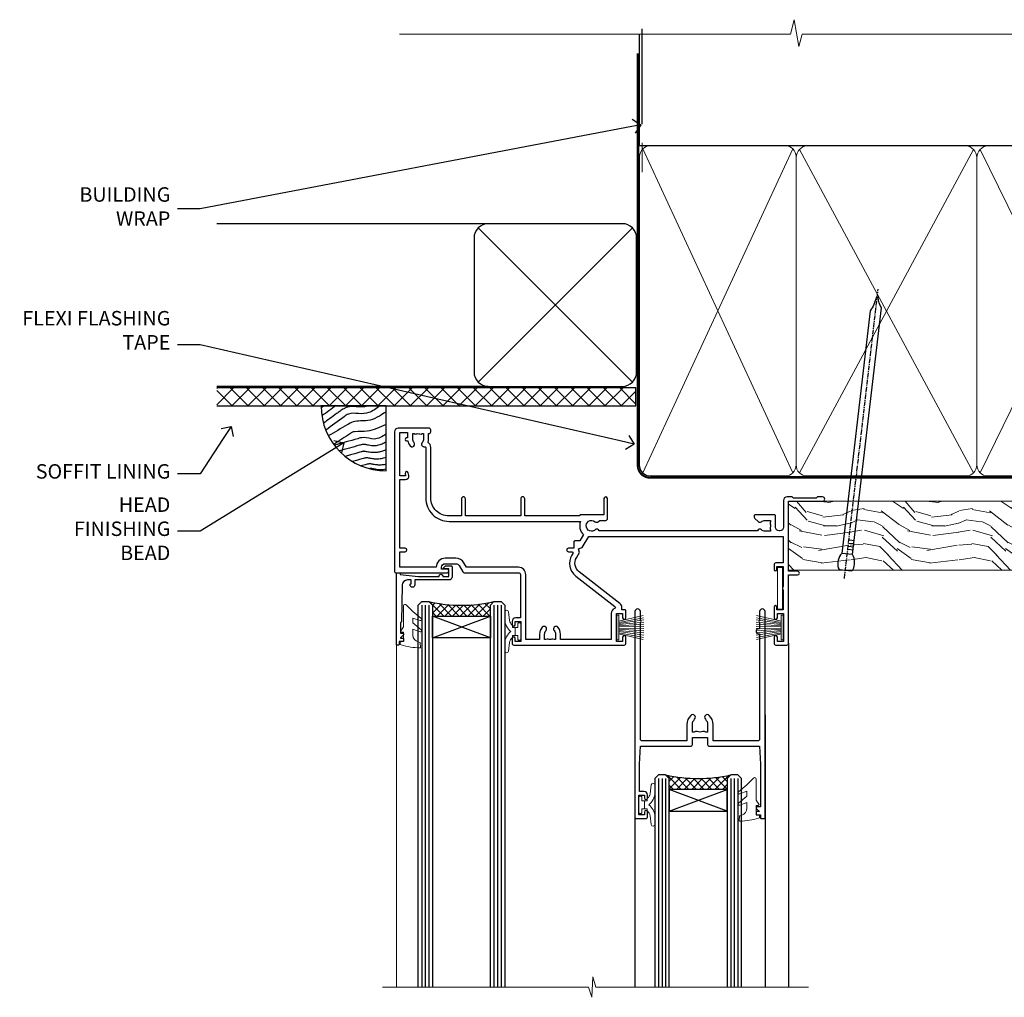
# Model space of a CAD drawing. Extents: x 2241 to 183352, y 27692 to 29841.
# Drawn here: x 5269 to 5541, y 29555 to 29825 of the extents above; entities that cross this region are included whole.
import ezdxf
from ezdxf import colors
from ezdxf.entities.mleader import LeaderData, LeaderLine
from ezdxf.math import Vec2, Vec3

# ---------------------------------------------------------------- set-up
doc = ezdxf.new("R2010")
doc.units = 0
doc.linetypes.add('CENTER', pattern=[2, 1.25, -0.25, 0.25, -0.25])
doc.linetypes.add('Dashed', pattern=[564.444447, 282.222223, -282.222223])
doc.layers.add('Aluminium Systems Ltd Joinery Detail', color=7, linetype='Continuous')
doc.layers.add('Aluminium Systems Ltd Notes', color=7, linetype='Continuous')
doc.layers.add('HARDWARE', color=8, linetype='Continuous', lineweight=5)
doc.styles.get("Standard").update_dxf_attribs({"font": 'arial.ttf'})

# ---------------------------------------------------------------- blocks, each defined once
blk = doc.blocks.new('10P302')
blk.add_lwpolyline([(-5.25, 46.9, -0.414214), (-5.45, 47.1), (-5.45, 47.21, -0.211645), (-5.38, 47.36), (-4.45, 48.21), (-4.45, 48.25), (-5.25, 48.25, -0.414214), (-5.45, 48.45), (-5.45, 48.95, -0.414214), (-5.25, 49.15), (-4.25, 49.15), (-4.25, 49.95, -0.414214), (-4.05, 50.15), (-3.15, 50.15, -0.414214), (-2.95, 49.95), (-2.95, -7.1, -1), (-4.45, -7.1), (-4.45, -4.7, -0.57735), (-4.45, -4), (-4.45, -2.35), (-4.75, -2.35, -1), (-4.75, -0.95), (-4.45, -0.95), (-4.45, 28.15, 0.414214), (-4.95, 28.65), (-17.35, 28.65), (-17.35, 24.15, -0.197653), (-18.39, 21.62, -1), (-19.46, 22.67, 0.197653), (-18.85, 24.15), (-18.85, 26.25), (-19.37, 26.25, -0.308127), (-20.15, 26.09, 0.199116), (-21.75, 26.09, -0.308127), (-22.53, 26.25), (-23.05, 26.25), (-23.05, 24.15, 0.197653), (-22.44, 22.67, -1), (-23.51, 21.62, -0.197653), (-24.55, 24.15), (-24.55, 28.65), (-36.95, 28.65, 0.414214), (-37.45, 28.15), (-37.45, -4, -0.57735), (-37.45, -4.7), (-37.45, -7.1, -1), (-38.95, -7.1), (-38.95, 49.85, -0.414214), (-38.65, 50.15), (-35.95, 50.15, -0.414214), (-35.45, 49.65), (-35.45, 48.35, -1), (-36.35, 48.35), (-36.35, 49.15), (-37.85, 49.15), (-37.85, 43.65), (-36.35, 43.65), (-36.35, 44.45, -1), (-35.45, 44.45), (-35.45, 43.65, -0.414214), (-36.45, 42.65), (-37.65, 42.65), (-37.65, 35.15), (-37.45, 30.15), (-23.55, 30.15, -0.414214), (-23.05, 29.65), (-23.05, 27.75), (-18.85, 27.75), (-18.85, 29.65, -0.414214), (-18.35, 30.15), (-4.45, 30.15), (-4.25, 35.15), (-4.25, 46.9)], format="xyb", close=True)
blk = doc.blocks.new('PB69750-4B')
for p, q in [((-1.75, 0.5), (-3.32, 7.32)), ((-1.43, 0.5), (-2.72, 7.38)), ((-1.11, 0.5), (-2.12, 7.43)), ((-0.8, 0.5), (-1.52, 7.46)), ((-0.48, 0.5), (-0.91, 7.49)), ((-0.16, 0.5), (-0.3, 7.5)), ((0.16, 0.5), (0.3, 7.5)), ((0.48, 0.5), (0.91, 7.49)), ((0.8, 0.5), (1.52, 7.46)), ((1.11, 0.5), (2.12, 7.43)), ((1.43, 0.5), (2.72, 7.38)), ((1.75, 0.5), (3.32, 7.32))]:
    blk.add_line(p, q)
blk.add_lwpolyline([(-3.45, 0), (3.45, 0), (3.45, 0.5), (-3.45, 0.5)], close=True)
blk = doc.blocks.new('SH270B')
blk.add_blockref('PB69750-4B', (0, 0))
blk = doc.blocks.new('GT001')
blk.add_lwpolyline([(0.05, 11.75), (1.45, 11.75), (1.45, 0.25), (0.05, 0.25)], close=True)
blk = doc.blocks.new('10F301-22538')
at = {"flags": 128}
for points in [[(50.31, -4.13), (51.14, -5.56), (50.85, -6.66), (51.94, -6.95), (53.7, -10), (107.5, -10), (107.5, -2.7), (105.5, -2.7, -0.414214), (105, -2.2), (105, -0.9, -1), (105.8, -0.9), (105.8, -1.7), (107.5, -1.7), (107.5, 3.9, -0.499995), (107.5, 4.7), (107.5, 10.3), (105.8, 10.3), (105.8, 9.5, -1), (105, 9.5), (105, 12.45, -1), (105.9, 12.45), (105.9, 11.3), (107.6, 11.3), (107.6, 19), (105.9, 19), (105.9, 17.85, -1), (105, 17.85), (105, 19.5, -0.414214), (105.5, 20), (108.5, 20, -0.414214), (109, 19.5), (109, 0.6), (111.5, 0.6, -1), (111.5, -0.4), (109, -0.4), (109, -19.8), (118.4, -19.8, -1), (118.4, -21), (117.12, -21, -0.198912), (116.91, -20.91), (116.6, -20.6), (110.4, -20.6), (110.09, -20.91, -0.198912), (109.88, -21), (108.6, -21, -0.414214), (107.6, -20), (107.6, -12.6, 0.414214), (106.6, -11.6), (106.4, -11.6, 0.414214), (105.4, -12.6), (105.4, -15.7, -0.414214), (105.1, -16), (99.8, -16, -0.414214), (99.5, -15.7), (99.5, -15.41, -0.199518), (99.65, -15.05), (100.55, -14.15, -0.395302), (101.51, -14.13, 0.182676), (102.5, -14.5), (104, -14.5), (104, -14.13, -0.241744), (103.91, -13.5, 0.171573), (103.91, -12.5, -0.241744), (104, -11.87), (104, -11.5), (102.5, -11.5, 0.182676), (101.51, -11.88, -0.523259), (100.39, -11.6), (56.61, -11.6, -0.523259), (55.49, -11.88, 0.182676), (54.5, -11.5, 1.447009), (55.49, -14.13, -0.395302), (56.45, -14.15), (56.8, -14.5), (58.4, -14.5, -0.414214), (58.9, -15), (58.9, -20.5, -1), (57.9, -20.5), (57.9, -16), (51.4, -16, -0.414214), (51.2, -15.8), (51.2, -15.7), (36, -15.7), (36, -20.45, -1), (34.9, -20.45), (34.9, -15.7), (19.6, -15.7), (19.6, -20.45, -1), (18.5, -20.45), (18.5, -15.7), (15, -15.7, 0.414214), (10, -20.7), (10, -34.68, -0.260614), (9.24, -36.04, -0.084234), (9.4, -37), (9.4, -38.5), (9.5, -38.5, -0.414214), (10, -39), (10, -39.5, -0.414214), (9.5, -40), (1, -40, -0.414214), (0, -39), (0, -0.3, -0.414214), (0.3, 0), (14.5, 0, -1), (14.5, -1), (13, -1), (13, -1.5, 0.414214), (14, -2.5), (16.98, -2.5, 0.267949), (17.85, -2), (18.86, -0.25, -0.267949), (19.29, 0), (34.3, 0, 0.414214), (34.8, 0.5), (34.8, 12.5), (33.5, 12.5, -0.414214), (32.5, 13.5), (32.5, 14.3, -1), (33.4, 14.3), (33.4, 13.5), (34.9, 13.5), (34.9, 19), (33.4, 19), (33.4, 18.2, -1), (32.5, 18.2), (32.5, 19.5, -0.414214), (33, 20), (63.5, 20, -0.414214), (64, 19.5), (64, 17.85, -1), (63.1, 17.85), (63.1, 19), (61.4, 19), (61.4, 11.3), (63.1, 11.3), (63.1, 12.45, -1), (64, 12.45), (64, 10.5, -0.414214), (63.8, 10.3), (62.9, 10.3), (62.9, 9.71, -0.230868), (62.32, 8.53), (51.06, -0.27, 0.373885)], [(3.93, -26.86), (3.79, -27.63, -1), (2.91, -27.47), (3.03, -26.8), (1.4, -26.8), (1.4, -38.8), (3.6, -38.8), (3.6, -37.3), (3.3, -37.3, -1), (3.3, -36.5), (3.64, -36.5, -0.138234), (4.33, -35.08, -1), (5.38, -36.01, 0.182676), (5, -37), (5, -38.5), (5.37, -38.5, -0.241744), (6, -38.41, 0.171573), (7, -38.41, -0.241744), (7.63, -38.5), (8, -38.5), (8, -37, 0.182676), (7.63, -36.01, -0.750393), (8.34, -34.87, 0.499277), (8.6, -34.68), (8.6, -20.7, -0.414214), (15.1, -14.2), (51.43, -14.2, -0.311487), (52.29, -10.55), (51.28, -8.8), (49.9, -8.8, -0.414214), (49.6, -8.5), (49.6, -6.8), (48.1, -6.8, -1), (48.1, -5.8), (49.02, -5.8, 0.57735), (49.28, -5.35), (49.01, -4.88, -0.373885), (50.14, 0.91), (60.97, 9.37, 0.588646), (60.89, 9.89, -0.314973), (59.9, 11.3), (59.9, 18.5), (45.9, 18.5), (45.9, 17, -0.182676), (45.18, 15.08, -1), (44.13, 16.01, 0.182676), (44.5, 17), (44.5, 18.5), (44.13, 18.5, -0.241744), (43.5, 18.41, 0.171573), (42.5, 18.41, -0.241744), (41.87, 18.5), (41.5, 18.5), (41.5, 17, 0.182676), (41.88, 16.01, -1), (40.83, 15.08, -0.182676), (40.1, 17), (40.1, 18.5), (36.3, 18.5), (36.3, 0.5, -0.414214), (34.3, -1.5), (19.87, -1.5), (19.14, -2.75, -0.267949), (16.98, -4), (14, -4, -0.414214), (11.5, -1.5), (1.4, -1.5), (1.4, -5.8), (2.9, -5.8, -1), (2.9, -6.8), (1.4, -6.8), (1.4, -25.8), (3.04, -25.8, -0.466308)]]:
    blk.add_lwpolyline(points, format="xyb", close=True, dxfattribs=at)
blk = doc.blocks.new('BS020-Comp')
blk.add_lwpolyline([(0.4, -0.85), (-0.35, -0.85), (-0.35, -0.36, 0.221673), (-0.44, -0.17, -0.187564), (-1.14, 1.1), (-1.45, 3.52, 0.936585), (-2.45, 3.45), (-2.45, 1.36, 0.241598), (-0.75, -1.95, 0.241598), (-2.45, -5.26), (-2.45, -7.35, 0.936585), (-1.45, -7.42), (-1.14, -5, -0.187564), (-0.44, -3.73, 0.221673), (-0.35, -3.54), (-0.35, -3.05), (0.4, -3.05)], format="xyb", close=True)
blk.add_lwpolyline([(0.4, -3.05), (1.15, -3.05), (1.15, -4.1, 0.414214), (1.4, -4.35), (1.7, -4.35, 0.414214), (1.95, -4.1), (1.95, 0.2, 0.414214), (1.7, 0.45), (1.4, 0.45, 0.414214), (1.15, 0.2), (1.15, -0.85), (0.4, -0.85)], format="xyb")
blk = doc.blocks.new('GW040')
blk.add_lwpolyline([(-0.25, 2.35), (0.2, 2.35), (0.2, -0.2), (-0.35, -0.2, 0.609409), (-0.55, -0.59), (0.2, -1.65), (0.2, -7.52, 0.702362), (0.91, -7.77), (2.76, -5.94), (5.07, -4, 0.8391), (4.73, -3.4), (2.76, -4.12), (2.76, -2.82), (5.07, -0.88, 0.8391), (4.73, -0.28), (2.76, -1), (2.76, 0.58, -0.334595), (4.21, 2.5), (4.66, 2.63, 0.310508), (4.8, 2.8), (4.9, 3.93, 0.452117), (4.69, 4.15, 0.058319), (-0.46, 3.34, 0.336231), (-0.75, 2.95), (-0.75, 2.85, 0.414214)], format="xyb", close=True)
blk = doc.blocks.new('10B106-22520')
at = {"flags": 128}
blk.add_lwpolyline([(-14, 20.3), (-14, 0.7, 0.414214), (-13.8, 0.5), (-13.2, 0.5, 0.414214), (-13, 0.7), (-13, 1), (-8, 1.5), (-2.2, 1.5), (-2.2, 1.4, 1), (-1.2, 1.4), (-1.2, 1.5), (0.5, 1.5), (0.5, -0.55), (-0.8, -0.55, 0.668179), (-0.94, -0.89), (-0.44, -1.39, 0.198912), (-0.3, -1.45), (1.1, -1.45, 0.414214), (1.4, -1.15), (1.4, 1.6, 0.414214), (0.5, 2.5), (-8.9, 2.5), (-8.9, 3.85, 1), (-10.2, 3.85), (-10.2, 3.75, 0.414214), (-10, 3.55), (-9.9, 3.55), (-9.9, 2.5), (-10.93, 2.5, -0.409237), (-12.43, 3.97), (-12.6, 14.05, 0.409237), (-12.8, 14.25), (-12.9, 14.25), (-12.9, 17.25), (-12.2, 17.25, 0.414214), (-12, 17.45), (-12, 17.56, 0.211645), (-12.07, 17.71), (-12.9, 18.47), (-12.9, 18.6), (-12.2, 18.6, 0.414214), (-12, 18.8), (-12, 19.3, 0.414214), (-12.2, 19.5), (-13.2, 19.5), (-13.2, 20.3, 0.414214), (-13.4, 20.5), (-13.8, 20.5, 0.414214)], format="xyb", close=True, dxfattribs=at)
blk = doc.blocks.new('F1 SW Mitred Head')
h = blk.add_hatch()
h.set_pattern_fill('ANSI37', color=251, scale=12)
h.set_pattern_definition([(45, (12, 1), (-1.06066, 1.06066), []), (135, (12, 1), (-1.06066, -1.06066), [])])
edge = h.paths.add_edge_path()
edge.add_line((-88.83, -33), (-104.83, -33))
edge.add_line((-104.83, -33), (-104.83, -30))
edge.add_line((-104.83, -30), (-105.83, -29))
edge.add_arc((-96.83, 11), 41, 257.3196, 282.6804)
edge.add_line((-87.83, -29), (-88.83, -30))
edge.add_line((-88.83, -30), (-88.83, -33))
h = blk.add_hatch()
h.set_pattern_fill('ANSI37', color=251, scale=12, angle=180)
h.set_pattern_definition([(225, (-31.3328, -77.9441), (1.06066, -1.06066), []), (315, (-31.3328, -77.9441), (1.06066, 1.06066), [])])
edge = h.paths.add_edge_path()
edge.add_line((-39.33, -80.94), (-23.33, -80.94))
edge.add_line((-23.33, -80.94), (-23.33, -77.94))
edge.add_line((-23.33, -77.94), (-22.33, -76.94))
edge.add_arc((-31.33, -36.94), 41, 257.3196, 282.6804, ccw=False)
edge.add_line((-40.33, -76.94), (-39.33, -77.94))
edge.add_line((-39.33, -77.94), (-39.33, -80.94))
for p, q in [((-108.83, -30), (-107.83, -29)), ((-107.83, -29), (-105.83, -29)), ((-105.83, -29), (-104.83, -30)), ((-88.83, -30), (-87.83, -29)), ((-87.83, -29), (-85.83, -29)), ((-85.83, -29), (-84.83, -30)), ((-108.83, -135.69), (-108.83, -30)), ((-104.83, -30), (-104.83, -135.69)), ((-88.83, -135.69), (-88.83, -30)), ((-84.83, -30), (-84.83, -135.69)), ((-6.33, -40.5), (-6.33, -135.69)), ((-48.83, -60.23), (-48.83, -135.69)), ((-12.83, -60.28), (-12.83, -135.69)), ((-42.33, -76.94), (-43.33, -77.94)), ((-43.33, -77.94), (-43.33, -135.69)), ((-40.33, -76.94), (-42.33, -76.94)), ((-39.33, -77.94), (-40.33, -76.94)), ((-39.33, -135.69), (-39.33, -77.94)), ((-22.33, -76.94), (-23.33, -77.94)), ((-23.33, -77.94), (-23.33, -135.69)), ((-20.33, -76.94), (-22.33, -76.94)), ((-19.33, -77.94), (-20.33, -76.94)), ((-19.33, -135.69), (-19.33, -77.94))]:
    blk.add_line(p, q)
at = {"color": 4}
for p, q in [((-107.83, -30), (-107.83, -135.69)), ((-106.83, -30), (-106.83, -135.69)), ((-105.83, -30), (-105.83, -135.69)), ((-87.83, -30), (-87.83, -135.69)), ((-86.83, -30), (-86.83, -135.69)), ((-85.83, -30), (-85.83, -135.69)), ((-42.33, -77.94), (-42.33, -135.69)), ((-41.33, -77.94), (-41.33, -135.69)), ((-40.33, -77.94), (-40.33, -135.69)), ((-22.33, -77.94), (-22.33, -135.69)), ((-21.33, -77.94), (-21.33, -135.69)), ((-20.33, -77.94), (-20.33, -135.69))]:
    blk.add_line(p, q, dxfattribs=at)
at = {"color": 251}
for p, q in [((-104.83, -39), (-88.83, -33)), ((-88.83, -39), (-104.83, -33)), ((-23.33, -86.94), (-39.33, -80.94)), ((-39.33, -86.94), (-23.33, -80.94))]:
    blk.add_line(p, q, dxfattribs=at)
for points in [[(-104.83, -33), (-88.83, -33), (-88.83, -39), (-104.83, -39)], [(-23.33, -80.94), (-39.33, -80.94), (-39.33, -86.94), (-23.33, -86.94)]]:
    blk.add_lwpolyline(points, close=True)
for centre in [(-96.83, 11), (-31.33, -36.94)]:
    blk.add_arc(centre, 41, 257.3196, 282.6804)
at = {"layer": 'Aluminium Systems Ltd Joinery Detail', "linetype": 'Continuous', "lineweight": 5}
blk.add_line((-114.78, -35.41), (-114.78, -135.69), dxfattribs=at)
blk.add_lwpolyline([(-0.82, -135.69), (-59.63, -135.69), (-60.5, -132.82), (-60.75, -138.46), (-61.65, -135.69), (-118.66, -135.69)], dxfattribs=at)
at = {"color": 8, "transparency": 33554687, "xscale": -1, "rotation": 180}
blk.add_blockref('10F301-22538', (-115.33, -21), dxfattribs=at)
at = {"xscale": -1, "rotation": 180}
blk.add_blockref('10B106-22520', (-100.83, -20.5), dxfattribs=at)
at = {"transparency": 33554687, "xscale": -1, "rotation": 180}
blk.add_blockref('10P302', (-9.88, -38.85), dxfattribs=at)
at = {"layer": 'HARDWARE', "transparency": 33554687, "xscale": -1}
for name, p, rotation in [('GT001', (-9.48, -19.3), 180), ('SH270B', (-7.83, -36.15), 90)]:
    blk.add_blockref(name, p, dxfattribs=dict(at, rotation=rotation))
at = {"layer": 'HARDWARE', "xscale": -1, "rotation": 180}
for name, p in [('GW040', (-113.03, -37.65)), ('BS020-Comp', (-82.38, -39.2))]:
    blk.add_blockref(name, p, dxfattribs=at)
at = {"layer": 'HARDWARE', "transparency": 33554687}
for name, p, rotation in [('SH270B', (-53.83, -36.15), 270), ('GW040', (-15.08, -85.59), 180), ('BS020-Comp', (-45.78, -87.14), 180)]:
    blk.add_blockref(name, p, dxfattribs=dict(at, rotation=rotation))
blk = doc.blocks.new('_Open90')
at = {"color": 0, "linetype": 'ByBlock', "lineweight": -2}
for p, q in [((0, 0), (-1, 0)), ((-0.5, 0.5), (0, 0)), ((0, 0), (-0.5, -0.5))]:
    blk.add_line(p, q, dxfattribs=at)
blk = doc.blocks.new('Bevel Back Weatherboard CC Soffit Head F1G')
h = blk.add_hatch()
h.set_pattern_fill('ANSI37', color=256)
h.set_pattern_definition([(45, (0.0363, -8.2665), (-2.24506, 2.24506), []), (135, (0.0363, -8.2665), (-2.24506, -2.24506), [])])
h.paths.add_polyline_path([(39.54, 2.44), (-76.44, 2.44), (-76.44, -2.56), (39.54, -2.56)])
for p, q in [((-1.29, 47.85), (-76.44, 47.85)), ((-4.08, 4.02, 1), (38.58, 46.68, 1)), ((38.58, 4.02, 1), (-4.08, 46.68, 1)), ((-1.29, 2.85), (-76.44, 2.85))]:
    blk.add_line(p, q)
at = {"elevation": 1}
blk.add_lwpolyline([(-5.25, 6.85, 0.414214), (-1.25, 2.85), (35.75, 2.85, 0.414214), (39.75, 6.85), (39.75, 43.85, 0.414214), (35.75, 47.85), (-1.25, 47.85, 0.414214), (-5.25, 43.85)], format="xyb", close=True, dxfattribs=at)
blk.add_lwpolyline([(-76.44, -2.56), (39.54, -2.56), (39.54, 2.44), (-76.44, 2.44)])
at = {"layer": 'Aluminium Systems Ltd Joinery Detail'}
blk.add_line((41.31, 75.35), (41.31, 101.75), dxfattribs=at)
at = {"layer": 'Aluminium Systems Ltd Joinery Detail', "lineweight": 5}
blk.add_line((41.31, 62.1), (41.31, 70.2), dxfattribs=at)
blk = doc.blocks.new('Soffit Bead')
blk.add_lwpolyline([(0, -18), (0, 0), (-18, 0)])
blk.add_arc((0, 0), 17.98, 180, 270)
for points in [[(-17.15, 0), (-17.42, -0.2), (-17.69, -0.4), (-17.97, -0.6)], [(-13.84, 0.07), (-15.15, -0.88), (-16.46, -1.83), (-17.76, -2.78)], [(-7.34, -10.89), (-9.21, -11.42), (-11.08, -11.94), (-12.95, -12.47)]]:
    blk.add_open_spline(points, degree=3)
for points, knots in [([(-1.75, 0), (-2.72, -0.75), (-4.44, -2.1), (-7.58, -2.25), (-10.06, -1.84), (-11.24, -2.7), (-11.62, -2.98), (-11.62, -2.98), (-11.62, -2.98), (-11.62, -2.98), (-13.31, -4.21), (-15, -5.44), (-16.69, -6.67)], [0, 0, 0, 0, 3.558573, 6.375816, 9.224255, 10.619535, 10.619535, 10.619535, 10.619558, 10.619558, 10.619558, 16.726752, 16.726752, 16.726752, 16.726752]), ([(-5.17, 0), (-5.18, 0), (-5.19, -0.01), (-5.33, -0.06), (-5.44, -0.1), (-5.7, -0.17), (-5.84, -0.2), (-6.27, -0.26), (-6.6, -0.28), (-7.13, -0.28), (-7.32, -0.27), (-7.71, -0.25), (-7.93, -0.23), (-8.53, -0.19), (-8.93, -0.16), (-9.74, -0.18), (-10.13, -0.22), (-10.7, -0.36), (-10.86, -0.4), (-11.14, -0.5), (-11.26, -0.55), (-11.48, -0.66), (-11.59, -0.71), (-11.89, -0.88), (-12.07, -0.99), (-12.42, -1.23), (-12.59, -1.35), (-12.73, -1.45)], [3.200553, 3.200553, 3.200553, 3.200553, 3.259257, 3.259257, 3.887033, 3.887033, 4.514808, 4.514808, 5.77036, 5.77036, 6.422991, 6.422991, 7.075623, 7.075623, 8.066749, 8.066749, 8.868917, 8.868917, 9.164125, 9.164125, 9.394717, 9.394717, 9.625308, 9.625308, 10.086491, 10.086491, 10.619535, 10.619535, 10.619535, 10.619535]), ([(-12.73, -1.45), (-13.05, -1.68), (-13.37, -1.91), (-14.31, -2.6), (-14.94, -3.06), (-16.16, -3.95), (-16.74, -4.37), (-17.33, -4.8)], [10.619535, 10.619535, 10.619535, 10.619535, 11.760532, 11.760532, 14.042524, 14.042524, 16.150232, 16.150232, 16.150232, 16.150232]), ([(0, -1.65), (-1.61, -2.72), (-4.39, -4.57), (-8.5, -3.93), (-10.24, -4.94), (-10.79, -5.26), (-10.79, -5.26), (-10.79, -5.26), (-10.79, -5.26), (-12.51, -6.26), (-14.24, -7.26), (-15.97, -8.26)], [0, 0, 0, 0, 5.607978, 9.656991, 11.539943, 11.539943, 11.539943, 11.539955, 11.539955, 11.539955, 17.432179, 17.432179, 17.432179, 17.432179]), ([(0, -5.12), (-1.72, -5.93), (-4.53, -7.25), (-7.77, -7.03), (-9.27, -7.2), (-9.48, -7.36), (-9.48, -7.36), (-9.59, -7.44), (-9.7, -7.52), (-9.81, -7.59), (-11.36, -8.61), (-12.92, -9.64), (-14.47, -10.66)], [0, 0, 0, 0, 5.552219, 9.049789, 9.829399, 9.835096, 9.835096, 9.835096, 10.23393, 10.23393, 10.23393, 15.798811, 15.798811, 15.798811, 15.798811]), ([(0, -7.81), (-1.07, -8.47), (-3.06, -9.7), (-5.83, -8.51), (-7.33, -8.93), (-7.85, -9.08), (-7.85, -9.08), (-7.85, -9.08), (-7.85, -9.08), (-10, -9.68), (-12.15, -10.29), (-14.3, -10.89)], [0, 0, 0, 0, 3.564485, 6.586863, 8.168622, 8.168622, 8.168622, 8.16864, 8.16864, 8.16864, 14.78057, 14.78057, 14.78057, 14.78057]), ([(0, -10.01), (-0.34, -10.2), (-0.7, -10.39), (-1.52, -10.73), (-1.98, -10.88), (-2.67, -11), (-2.87, -11.03), (-3.24, -11.05), (-3.41, -11.05), (-3.73, -11.04), (-3.88, -11.02), (-4.31, -10.98), (-4.58, -10.93), (-5.16, -10.81), (-5.46, -10.75), (-5.85, -10.68), (-5.97, -10.67), (-6.13, -10.66), (-6.18, -10.66), (-6.27, -10.66), (-6.32, -10.66), (-6.44, -10.68), (-6.51, -10.69), (-6.74, -10.73), (-6.92, -10.78), (-7.2, -10.85), (-7.27, -10.87), (-7.34, -10.89)], [1.024423, 1.024423, 1.024423, 1.024423, 2.00692, 2.00692, 3.047543, 3.047543, 3.445645, 3.445645, 3.769342, 3.769342, 4.09304, 4.09304, 4.740435, 4.740435, 5.690777, 5.690777, 6.228627, 6.228627, 6.550197, 6.550197, 6.89922, 6.89922, 7.248243, 7.248243, 7.946289, 7.946289, 8.168622, 8.168622, 8.168622, 8.168622]), ([(-6.18, -12.55), (-6.2, -12.55), (-6.25, -12.56), (-6.39, -12.59), (-6.48, -12.61), (-6.66, -12.66), (-6.73, -12.68), (-11.33, -13.96)], [7.063749, 7.063749, 7.063749, 7.063749, 7.479271, 7.479271, 7.894794, 7.894794, 8.155765, 8.155765, 8.155765, 8.155765]), ([(0, -12.13), (-0.14, -12.2), (-0.29, -12.26), (-0.79, -12.47), (-1.17, -12.6), (-1.96, -12.8), (-2.35, -12.87), (-2.95, -12.92), (-3.15, -12.93), (-3.49, -12.93), (-3.64, -12.93), (-3.93, -12.91), (-4.07, -12.9), (-4.45, -12.86), (-4.68, -12.82), (-5.1, -12.75), (-5.27, -12.71), (-5.59, -12.65), (-5.73, -12.62), (-5.95, -12.58), (-6.03, -12.57), (-6.13, -12.55), (-6.16, -12.55), (-6.18, -12.55)], [1.752341, 1.752341, 1.752341, 1.752341, 2.053643, 2.053643, 2.747982, 2.747982, 3.352199, 3.352199, 3.622112, 3.622112, 3.846072, 3.846072, 4.070033, 4.070033, 4.517953, 4.517953, 4.965874, 4.965874, 5.413794, 5.413794, 5.849702, 5.849702, 6.131002, 6.131002, 6.131002, 6.131002]), ([(-5.36, -14.33), (-5.39, -14.34), (-5.43, -14.34), (-5.57, -14.38), (-5.67, -14.4), (-5.83, -14.45), (-5.9, -14.47), (-9.28, -15.4)], [7.063749, 7.063749, 7.063749, 7.063749, 7.479271, 7.479271, 7.894794, 7.894794, 8.129845, 8.129845, 8.129845, 8.129845]), ([(-4.54, -15.98), (-4.56, -15.99), (-4.61, -15.99), (-4.75, -16.03), (-4.84, -16.05), (-5, -16.09), (-5.05, -16.11), (-6.87, -16.61)], [7.063749, 7.063749, 7.063749, 7.063749, 7.479271, 7.479271, 7.894794, 7.894794, 8.085458, 8.085458, 8.085458, 8.085458]), ([(0, -14.25), (-0.24, -14.34), (-0.5, -14.42), (-1.14, -14.59), (-1.54, -14.66), (-2.14, -14.71), (-2.34, -14.72), (-2.68, -14.72), (-2.83, -14.72), (-3.12, -14.7), (-3.25, -14.69), (-3.64, -14.65), (-3.87, -14.61), (-4.28, -14.54), (-4.46, -14.5), (-4.77, -14.44), (-4.91, -14.41), (-5.13, -14.36), (-5.21, -14.35), (-5.32, -14.34), (-5.35, -14.33), (-5.36, -14.33)], [2.294927, 2.294927, 2.294927, 2.294927, 2.747982, 2.747982, 3.352199, 3.352199, 3.622112, 3.622112, 3.846072, 3.846072, 4.070033, 4.070033, 4.517953, 4.517953, 4.965874, 4.965874, 5.413794, 5.413794, 5.849702, 5.849702, 6.131002, 6.131002, 6.131002, 6.131002]), ([(0, -16.15), (-0.35, -16.24), (-0.73, -16.31), (-1.31, -16.36), (-1.51, -16.37), (-1.85, -16.37), (-2, -16.37), (-2.29, -16.35), (-2.43, -16.34), (-2.81, -16.3), (-3.04, -16.26), (-3.46, -16.19), (-3.63, -16.15), (-3.95, -16.09), (-4.09, -16.06), (-4.31, -16.02), (-4.39, -16), (-4.49, -15.99), (-4.52, -15.98), (-4.54, -15.98)], [2.774447, 2.774447, 2.774447, 2.774447, 3.352199, 3.352199, 3.622112, 3.622112, 3.846072, 3.846072, 4.070033, 4.070033, 4.517953, 4.517953, 4.965874, 4.965874, 5.413794, 5.413794, 5.849702, 5.849702, 6.131002, 6.131002, 6.131002, 6.131002]), ([(-4.24, -17.3), (-4.27, -17.31), (-4.31, -17.32), (-4.43, -17.35), (-4.5, -17.36), (-4.58, -17.38)], [7.0637486, 7.0637486, 7.0637486, 7.0637486, 7.4792711, 7.4792711, 7.8043484, 7.8043484, 7.8043484, 7.8043484]), ([(0, -17.54), (-0.26, -17.6), (-0.54, -17.64), (-1.02, -17.68), (-1.21, -17.69), (-1.55, -17.69), (-1.71, -17.69), (-1.99, -17.67), (-2.13, -17.66), (-2.51, -17.62), (-2.74, -17.58), (-3.16, -17.51), (-3.33, -17.47), (-3.65, -17.41), (-3.79, -17.38), (-4.01, -17.34), (-4.09, -17.32), (-4.19, -17.31), (-4.22, -17.31), (-4.24, -17.3)], [2.935018, 2.935018, 2.935018, 2.935018, 3.352199, 3.352199, 3.622112, 3.622112, 3.846072, 3.846072, 4.070033, 4.070033, 4.517953, 4.517953, 4.965874, 4.965874, 5.413794, 5.413794, 5.849702, 5.849702, 6.131002, 6.131002, 6.131002, 6.131002])]:
    blk.add_open_spline(points, degree=3, knots=knots)
blk = doc.blocks.new('140mm Framing Head')
h = blk.add_hatch()
h.set_pattern_fill('AR-SAND', color=0, scale=0.15)
h.set_pattern_definition([(37.5, (59.409, 87.8324), (-0.24, 7.3412), [0, -5.7912, 0, -6.477, 0, -6.19125]), (7.5, (59.409, 87.832), (6.74285, 10.75238), [0, -3.1242, 0, -5.2197, 0, -2.00025]), (327.5, (54.7225, 87.8324), (11.86489, 0.02156), [0, -1.905, 0, -6.858, 0, -8.9535]), (317.5, (54.723, 87.832), (11.45335, 3.34394), [0, -0.9525, 0, -4.4958, 0, -5.1435])])
h.paths.add_polyline_path([(230.61, 87.86), (221.11, 87.86), (221.11, -47.33), (230.61, -47.33)])
at = {"color": 0, "linetype": 'Dashed'}
blk.add_line((79.91, 57.9), (79.91, 88.77), dxfattribs=at)
for p, q in [((218.81, 57.9, -1), (218.81, 88.77, -1)), ((79.91, 57.9), (218.81, 57.9, -1))]:
    blk.add_line(p, q)
at = {"color": 0}
blk.add_lwpolyline([(230.61, -47.33), (221.11, -47.33), (221.11, 88.77), (230.61, 88.77)], close=True, dxfattribs=at)
at = {"layer": 'Aluminium Systems Ltd Joinery Detail', "lineweight": 5}
for p, q in [((80.8, -32.58), (122.35, 57.01, -1)), ((80.8, 57.01), (122.35, -32.58, -1)), ((124.13, -32.58, -1), (172.32, 56.83, -1)), ((124.16, 56.83, -1), (172.35, -32.58, -1)), ((174.13, -32.58, -1), (217.92, 57.01, -1)), ((174.16, 56.83, -1), (217.92, -32.58, -1))]:
    blk.add_line(p, q, dxfattribs=at)
at = {"layer": 'Aluminium Systems Ltd Joinery Detail', "linetype": 'Continuous', "lineweight": 5, "ltscale": 0.12, "elevation": -1}
blk.add_lwpolyline([(233.74, 88.77), (124.87, 88.77), (123.96, 85.34), (122.7, 92.75), (121.66, 88.77), (13.53, 88.77)], dxfattribs=at)
at = {"layer": 'Aluminium Systems Ltd Joinery Detail', "linetype": 'Dashed', "lineweight": 5, "ltscale": 0.01, "const_width": 0.25, "elevation": -0.75}
blk.add_lwpolyline([(79.77, 88.77), (79.77, -30.43, 0.419605), (82.93, -33.6), (215.77, -33.6)], format="xyb", dxfattribs=at)
at = {"layer": 'Aluminium Systems Ltd Joinery Detail', "linetype": 'CENTER', "lineweight": 5, "ltscale": 3, "const_width": 0.5, "elevation": -0.5}
blk.add_lwpolyline([(79.39, 83.43), (79.39, -30.43, 0.432948), (82.93, -34), (215.77, -34)], format="xyb", dxfattribs=at)
at = {"layer": 'Aluminium Systems Ltd Joinery Detail', "lineweight": 5, "elevation": -1}
for points in [[(123.24, -28.32), (123.24, 54.86, 0.414214), (120.2, 57.9), (82.95, 57.9, 0.414214), (79.91, 54.86), (79.91, -28.32)], [(173.24, -28.53), (173.24, 54.65, 0.368185), (170.2, 57.9), (126.28, 57.9, 0.368185), (123.24, 54.65), (123.24, -28.53)], [(218.81, -28.53), (218.81, 54.86, 0.414214), (215.77, 57.9), (176.28, 57.9, 0.368185), (173.24, 54.65), (173.24, -28.53)], [(123.24, 52.75), (123.24, -30.43, -0.414214), (120.2, -33.47), (82.95, -33.47, -0.414214), (79.91, -30.43), (79.91, 52.75)], [(173.24, 52.75), (173.24, -30.43, -0.414214), (170.2, -33.47), (126.28, -33.47, -0.414214), (123.24, -30.43), (123.24, 52.75)], [(218.81, 52.75), (218.81, -30.43, -0.414214), (215.77, -33.47), (176.28, -33.47, -0.414214), (173.24, -30.43), (173.24, 52.75)]]:
    blk.add_lwpolyline(points, format="xyb", dxfattribs=at)
blk = doc.blocks.new('Nail 75 JH')
at = {"linetype": 'CENTER'}
blk.add_line((0, 2.3), (0, -78.26), dxfattribs=at)
for p, q in [((1.5, -4.49), (-1.5, -4.49)), ((1.5, -5.73), (0.13, -5.73)), ((1.5, -6.6), (0.13, -6.6)), ((1.5, -7.47), (0.13, -7.47)), ((1.5, -8.34), (0.13, -8.34))]:
    blk.add_line(p, q)
blk.add_lwpolyline([(-1.5, -4.49, -0.247527), (-2.06, -0.36, -0.331135), (-1.58, 0), (1.58, 0, -0.331135), (2.06, -0.36, -0.247527), (1.5, -4.49), (1.5, -73.21, 0.124564), (0.28, -75.97), (-0.25, -75.97, 0.101255), (-1.5, -72.05)], format="xyb", close=True)
blk = doc.blocks.new('Bevel Back Weatherboard CC F1G Liner Slider head')
at = {"layer": 'Aluminium Systems Ltd Joinery Detail', "lineweight": 5}
h = blk.add_hatch(dxfattribs=at)
h.set_pattern_fill('NET', color=256, scale=0.442225, angle=225, style=0)
h.set_pattern_definition([(315, (-1778.9461, 4373.7424), (-0.99282344, -0.99282344), []), (225, (-1778.9461, 4373.7424), (-0.99282344, 0.99282344), [])])
edge = h.paths.add_edge_path()
edge.add_line((114.68, 5.49), (103.93, 5.5))
edge.add_arc((103.1, 3.04), 2.6, 283.0546, 431.2564, ccw=False)
edge.add_line((103.69, 0.5), (114.72, 0.5))
edge.add_arc((116.63, 3.01), 3.15, 128.1626, 232.8611, ccw=False)
h = blk.add_hatch(dxfattribs=at)
h.set_pattern_fill('HONEY', color=256, scale=0.221113, angle=360, style=0)
h.set_pattern_definition([(0, (-411.48685, -268.0206), (1.0530483, 0.60797756), [0.7020322, -1.4040644]), (120, (-411.48685, -268.0206), (-1.05304816, 0.6079778), [0.7020322, -1.4040644]), (60, (-411.48685, -268.0206), (1e-07, 1.21595534), [-1.4040644, 0.7020322])])
edge = h.paths.add_edge_path()
edge.add_arc((103.08, 2.93), 2.5, 180, 360, ccw=False)
edge.add_arc((103.08, 2.93), 2.5, 0, 180, ccw=False)
h = blk.add_hatch(dxfattribs=at)
h.set_pattern_fill('WOOD-3', color=256, scale=97.5, angle=30, style=0, pattern_type=2)
h.set_pattern_definition([(4.7636, (1748.5418, -7279.9512), (-330.0000284, -29.999746), [3.61248, -357.63537]), (348.6901, (1752.142, -7279.651), (120.0000226, -29.999929), [4.58913, -148.38147]), (315, (1756.642, -7280.551), (-3e-14, -30.00001), [3.39411, -39.03228]), (313.1524, (1759.0418, -7282.9512), (420.00008502, -449.99992613), [6.57951, -651.37185]), (347.0054, (1763.5418, -7287.7512), (-270.000023, 59.9999273), [4.00251, -396.24741]), (360, (1767.442, -7288.65), (30, -30), [7.5, -22.5]), (9.4623, (1774.942, -7288.651), (-150.0000232, -29.9999442), [3.64965, -178.83321]), (5.7106, (1748.5418, -7288.0512), (-269.9999827, -30.0000394), [3.01497, -298.48131]), (360, (1751.542, -7287.75), (30, -30), [4.5, -25.5]), (331.6992, (1756.0418, -7287.7512), (329.9998536, -180.0002662), [4.42944, -438.51525]), (307.875, (1759.9418, -7289.8512), (-120.00005595, 149.999973), [6.84105, -335.21157]), (320.7106, (1764.1418, -7295.2512), (180.0000192, -149.99998896), [4.26381, -422.11632]), (353.6598, (1767.4418, -7297.9512), (239.9999821, -30.0000474), [5.43324, -266.22831]), (11.8887, (1772.8418, -7298.5512), (-419.99991903, -90.00031606), [5.82495, -576.66969]), (6.7098, (1748.5418, -7297.3512), (270.00002993, 29.99981644), [5.13516, -508.3821]), (356.6335, (1753.6418, -7296.7512), (479.99997966, -30.0003289), [5.10882, -505.77279]), (326.3099, (1758.742, -7297.051), (-59.999987, 30.00004), [5.40834, -102.75822]), (312.5104, (1763.2418, -7300.0512), (299.99972155, -330.0002602), [4.88364, -483.48096]), (345.0686, (1766.5418, -7303.6512), (330.00001605, -89.9999086), [4.65726, -461.06799]), (360, (1771.042, -7304.85), (30, -30), [3.6, -26.4]), (12.9946, (1774.6418, -7304.8512), (270.000023, 59.9999273), [4.00251, -396.24741]), (360, (1757.842, -7274.85), (30, -30), [0, -30]), (136.8476, (1762.0418, -7279.3512), (449.99992613, -420.00008502), [6.57951, -651.37185]), (153.4349, (1757.242, -7304.851), (-29.999975, 30.00004), [2.68329, -64.39875]), (171.8699, (1754.842, -7303.6512), (-179.9999933, 29.9999807), [4.24263, -207.88938]), (203.1986, (1750.642, -7303.0512), (-149.999992, -60.0000398), [2.28474, -226.18845]), (333.4349, (1762.042, -7279.351), (29.999975, -30.00004), [3.35409, -63.72795]), (353.2902, (1765.0418, -7280.8512), (-270.00002993, 29.99981644), [5.13516, -508.3821]), (10.1247, (1770.1418, -7281.4512), (509.99996369, 90.00025766), [8.53287, -844.75488]), (10.3048, (1748.5418, -7276.6512), (180.0000288, 29.9998463), [3.35409, -332.05608]), (344.4759, (1751.8418, -7276.0512), (-330.00003074, 89.99993333), [5.60445, -554.84178]), (317.1211, (1757.2418, -7277.5512), (-390.0000238, 359.9999926), [5.7315, -567.41769]), (325.3048, (1761.4418, -7281.4512), (299.99982777, -210.0002583), [4.74342, -469.59822]), (350.5377, (1765.342, -7284.151), (150.0000232, -29.9999442), [5.47449, -177.0084]), (6.5819, (1770.7418, -7285.0512), (-510.00004314, -59.99960101), [7.85175, -777.3234]), (8.1301, (1748.542, -7284.1512), (-179.9999933, -29.9999807), [4.24263, -207.88938]), (348.6901, (1752.742, -7283.551), (120.0000226, -29.999929), [4.58913, -148.38147]), (317.4896, (1757.2418, -7284.4512), (-330.0002602, 299.99972155), [4.88364, -483.48096]), (315, (1760.842, -7287.751), (-3e-14, -30.00001), [5.51544, -36.91098]), (342.646, (1764.7418, -7291.6512), (-390.00006057, 119.99983507), [5.02893, -497.86272]), (3.3665, (1769.5418, -7293.1512), (-479.99997966, -30.0003289), [5.10882, -505.77279]), (17.1027, (1774.6418, -7292.8512), (300.0000519, 89.9998648), [4.08045, -403.96368]), (8.7462, (1748.5418, -7291.6512), (209.9999801, 30.0001259), [3.94587, -390.64251]), (345.0686, (1752.4418, -7291.0512), (330.00001605, -89.9999086), [4.65726, -461.06799]), (327.9946, (1756.9418, -7292.2512), (-149.9999683, 90.0000332), [5.6604, -277.35906]), (310.1009, (1761.7418, -7295.2512), (-329.9999418, 390.00005789), [7.45185, -737.7327]), (344.0546, (1766.542, -7300.9512), (-120.0000038, 29.9999967), [4.36806, -214.03524]), (6.009, (1770.7418, -7302.1512), (299.99999253, 29.99997952), [5.7315, -567.41769]), (23.1986, (1776.442, -7301.5512), (149.999992, 60.0000398), [2.28474, -226.18845]), (9.4623, (1748.542, -7300.651), (-150.0000232, -29.9999442), [3.64965, -178.83321]), (349.992, (1752.1418, -7300.0512), (329.99998664, -60.00010416), [5.17881, -512.7015]), (322.5946, (1757.2418, -7300.9512), (389.99977395, -300.00029858), [6.42027, -635.60775]), (330.9454, (1762.3418, -7274.8512), (210.0000115, -120.0000008), [3.08868, -305.78022]), (349.2157, (1765.0418, -7276.3512), (-479.9999851, 90.0000165), [6.41328, -634.91349]), (7.125, (1771.342, -7277.5512), (-210.0000114, -29.9999485), [7.25604, -234.6117])])
h.paths.add_polyline_path([(139.03, -18.01), (137.15, -19.78), (19.18, -19.78), (19.18, -0.7), (116.44, -0.7), (117.78, -7.57), (128.65, -7.57), (128.65, -0.7), (138.59, -0.7), (139.03, -1.12)])
at = {"layer": 'Aluminium Systems Ltd Joinery Detail', "lineweight": 5, "elevation": 1}
blk.add_lwpolyline([(103.66, 5.51), (114.68, 5.49, 0.491511), (114.72, 0.5), (103.69, 0.5, 0.810102)], format="xyb", close=True, dxfattribs=at)
blk.add_lwpolyline([(138.59, -0.7), (128.65, -0.7), (128.65, -7.57), (117.78, -7.57), (116.44, -0.7), (19.18, -0.7), (19.18, -19.78), (137.15, -19.78), (139.03, -18.01), (139.03, -1.12)], close=True, dxfattribs=at)
at = {"layer": 'Aluminium Systems Ltd Joinery Detail', "lineweight": 5, "ltscale": 0.12}
blk.add_circle((103.08, 2.93, 1), 2.5, dxfattribs=at)
at = {"layer": 'Aluminium Systems Ltd Joinery Detail', "xscale": -1, "rotation": 173.3477838104631}
blk.add_blockref('Nail 75 JH', (34.91, -19.78, 1), dxfattribs=at)
at = {"layer": 'Aluminium Systems Ltd Joinery Detail', "rotation": 186.6522161895368}
blk.add_blockref('Nail 75 JH', (107.29, -19.78, 1), dxfattribs=at)
blk = doc.blocks.new('Bevel Back Weatherboard CC Soffit Head Text F1G')
at = {"layer": 'Aluminium Systems Ltd Notes', "color": 3, "lineweight": 5, "ltscale": 0.12}
ml = blk.add_multileader_mtext('Standard', dxfattribs=at)
ml.set_content('BUILDING WRAP', color=3)
ml.set_leader_properties(color=8)
ml.set_arrow_properties(name='OPEN90')
ml.build(insert=Vec2(0, 0))
ml.multileader.update_dxf_attribs({"text_left_attachment_type": 2, "text_right_attachment_type": 2})
ctx = ml.context
ctx.base_point, ctx.plane_origin = Vec3(-116.91, 56.93), Vec3(33.32, 48.3)
ctx.left_attachment, ctx.right_attachment, ctx.text_align_type = 2, 2, 2
notes = []
notes.append((ctx, [(0, (1, 1, 0), (-80.99, 56.93), (-1, 0), 6.29, [(0, [(40.89, 80.21)], 0, [])])]))
ctx.mtext.insert, ctx.mtext.width, ctx.mtext.alignment, ctx.mtext.line_spacing_style, ctx.mtext.flow_direction = Vec3(-89.28, 62.93), 28.8587, 3, 2, 5
ml = blk.add_multileader_mtext('Standard', dxfattribs=at)
ml.set_content('FLEXI FLASHING TAPE', color=3)
ml.set_leader_properties(color=8)
ml.set_arrow_properties(name='OPEN90')
ml.build(insert=Vec2(0, 0))
ml.multileader.update_dxf_attribs({"text_left_attachment_type": 2, "text_right_attachment_type": 2})
ctx = ml.context
ctx.base_point, ctx.plane_origin = Vec3(-118.42, 19.37), Vec3(-27.37, -89.98)
ctx.left_attachment, ctx.right_attachment, ctx.text_align_type = 2, 2, 2
notes.append((ctx, [(0, (1, 1, 0), (-80.99, 19.37), (-1, 0), 6.29, [(0, [(39.07, -8.13)], 0, [])])]))
ctx.mtext.insert, ctx.mtext.width, ctx.mtext.alignment, ctx.mtext.line_spacing_style, ctx.mtext.flow_direction = Vec3(-89.28, 28.7), 41.677, 3, 2, 5
ml = blk.add_multileader_mtext('Standard', dxfattribs=at)
ml.set_content('SOFFIT LINING', color=3)
ml.set_leader_properties(color=8)
ml.set_arrow_properties(name='OPEN90')
ml.build(insert=Vec2(0, 0))
ml.multileader.update_dxf_attribs({"text_left_attachment_type": 2, "text_right_attachment_type": 2})
ctx = ml.context
ctx.base_point, ctx.plane_origin = Vec3(-130.73, -16.35), Vec3(-31.55, -94.21)
ctx.left_attachment, ctx.right_attachment, ctx.text_align_type = 2, 2, 2
notes.append((ctx, [(0, (1, 1, 0), (-80.99, -16.35), (-1, 0), 6.29, [(0, [(-72.48, -3.27)], 0, [])])]))
ctx.mtext.insert, ctx.mtext.width, ctx.mtext.alignment, ctx.mtext.line_spacing_style, ctx.mtext.flow_direction = Vec3(-89.28, -13.68), 41.677, 3, 2, 5
for ctx, leaders in notes:
    for number, flags, end, landing, length, lines in leaders:
        leader = LeaderData()
        leader.index, (leader.has_last_leader_line, leader.has_dogleg_vector, leader.attachment_direction) = number, flags
        leader.last_leader_point, leader.dogleg_vector, leader.dogleg_length = Vec3(end), Vec3(landing), length
        for number, points, colour, breaks in lines:
            line = LeaderLine()
            line.index, line.vertices, line.color, line.breaks = number, Vec3.list(points), colors.encode_raw_color(colour), breaks
            leader.lines.append(line)
        ctx.leaders.append(leader)

msp = doc.modelspace()

# ---------------------------------------------------------------- block references
msp.add_blockref('140mm Framing Head', (5360.44, 29732.63))
at = {"color": 0}
msp.add_blockref('Bevel Back Weatherboard CC F1G Liner Slider head', (5462.4, 29692.87), dxfattribs=at)
at = {"layer": 'Aluminium Systems Ltd Joinery Detail'}
for name, p in [('Bevel Back Weatherboard CC Soffit Head F1G', (5399.8, 29721.09)), ('F1 SW Mitred Head', (5487.91, 29693.37, 1))]:
    msp.add_blockref(name, p, dxfattribs=at)
at = {"layer": 'Aluminium Systems Ltd Joinery Detail', "color": 0, "linetype": 'Dashed'}
msp.add_blockref('Soffit Bead', (5370.21, 29718.53), dxfattribs=at)
at = {"layer": 'Aluminium Systems Ltd Notes'}
msp.add_blockref('Bevel Back Weatherboard CC Soffit Head Text F1G', (5399.8, 29716.09), dxfattribs=at)

# ---------------------------------------------------------------- leaders
at = {"layer": 'Aluminium Systems Ltd Notes', "color": 3, "lineweight": 5, "ltscale": 0.12}
ml = msp.add_multileader_mtext('Standard', dxfattribs=at)
ml.set_content('HEAD FINISHING BEAD', color=3)
ml.set_leader_properties(color=8)
ml.set_arrow_properties(name='OPEN90')
ml.build(insert=Vec2(0, 0))
ml.multileader.update_dxf_attribs({"text_left_attachment_type": 2, "text_right_attachment_type": 2})
ctx = ml.context
ctx.base_point, ctx.plane_origin = Vec3(5281.08, 29683.88), Vec3(5368.25, 29606.02)
ctx.left_attachment, ctx.right_attachment, ctx.text_align_type = 2, 2, 2
notes = []
notes.append((ctx, [(0, (1, 1, 0), (5318.81, 29683.88), (-1, 0), 6.29, [(0, [(5358.56, 29708.28)], 0, [])])]))
ctx.mtext.insert, ctx.mtext.width, ctx.mtext.alignment, ctx.mtext.line_spacing_style, ctx.mtext.flow_direction = Vec3(5310.52, 29693.21), 41.677, 3, 2, 5
for ctx, leaders in notes:
    for number, flags, end, landing, length, lines in leaders:
        leader = LeaderData()
        leader.index, (leader.has_last_leader_line, leader.has_dogleg_vector, leader.attachment_direction) = number, flags
        leader.last_leader_point, leader.dogleg_vector, leader.dogleg_length = Vec3(end), Vec3(landing), length
        for number, points, colour, breaks in lines:
            line = LeaderLine()
            line.index, line.vertices, line.color, line.breaks = number, Vec3.list(points), colors.encode_raw_color(colour), breaks
            leader.lines.append(line)
        ctx.leaders.append(leader)

doc.saveas('drawing.dxf')
